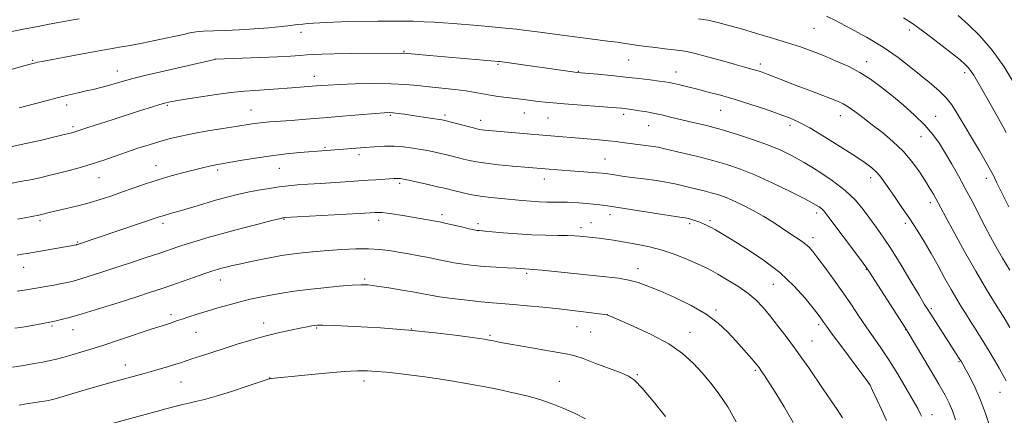
# Model space of a CAD drawing. Extents: x 2174800 to 2177700, y 289800 to 292700.
# Drawn here: x 2176040 to 2176411, y 291148 to 291297 of the extents above; entities that cross this region are included whole.
import ezdxf

# ---------------------------------------------------------------- set-up
doc = ezdxf.new("R2010")
doc.units = 0
doc.header["$MEASUREMENT"] = 0
for name, color, linetype, lineweight in [('CONTOUR INDEX', 41, 'Continuous', 13), ('CONTOUR INTERMEDIATE', 44, 'Continuous', 0), ('SPOT ELEVATION DTM', 2, 'Continuous', 13)]:
    doc.layers.add(name, color=color, linetype=linetype, lineweight=lineweight)

msp = doc.modelspace()

# ---------------------------------------------------------------- linework, layer by layer
at = {"layer": 'CONTOUR INDEX', "flags": 128}
for points, elevation in [([(2176413.415, 291180.836), (2176411.233, 291184.393), (2176408.24, 291189.207), (2176404.594, 291195.155), (2176400.515, 291202.042), (2176396.276, 291209.525), (2176392.349, 291216.675), (2176389.253, 291222.415), (2176385.468, 291229.486), (2176384.54, 291231.129), (2176383.277, 291233.263), (2176381.56, 291236.04), (2176379.294, 291239.526), (2176376.478, 291243.426), (2176373.135, 291247.356), (2176369.336, 291250.998), (2176365.344, 291254.305), (2176361.47, 291257.295), (2176357.9809, 291259.969), (2176354.976, 291262.24), (2176352.5091, 291264.002), (2176350.512, 291265.231), (2176348.419, 291266.224), (2176345.539, 291267.357), (2176336.603, 291270.708), (2176331.844, 291272.509), (2176327.783, 291274.089), (2176321.967, 291276.3931), (2176320.071, 291277.1079), (2176318.55, 291277.626), (2176317.09, 291278.063), (2176312.954, 291279.188), (2176309.452, 291280.152), (2176304.68, 291281.492), (2176299.458, 291282.945), (2176294.8539, 291284.168), (2176291.61, 291284.9141), (2176289.171, 291285.318), (2176283.42, 291285.978), (2176279.798, 291286.407), (2176276.359, 291286.8389), (2176273.511, 291287.232), (2176268.421, 291287.98), (2176265.418, 291288.394), (2176261.924, 291288.854), (2176244.684, 291291.083), (2176234.429, 291292.466), (2176231.17, 291292.882), (2176227.54, 291293.305), (2176223.243, 291293.7511), (2176218.144, 291294.225), (2176212.754, 291294.695), (2176203.5939, 291295.471), (2176200.011, 291295.753), (2176196.512, 291295.985), (2176192.706, 291296.177), (2176188.579, 291296.32), (2176184.212, 291296.395), (2176179.71, 291296.394), (2176175.28, 291296.345), (2176164.243, 291296.186), (2176161.249, 291296.113), (2176158.412, 291296.002), (2176155.736, 291295.867), (2176150.992, 291295.604), (2176148.897, 291295.468), (2176146.911, 291295.2929), (2176144.897, 291295.052), (2176142.416, 291294.739), (2176138.956, 291294.355), (2176134.202, 291293.911), (2176128.642, 291293.474), (2176122.9619, 291293.123), (2176117.757, 291292.908), (2176113.258, 291292.764), (2176109.6, 291292.595), (2176106.808, 291292.32), (2176104.457, 291291.918), (2176102.007, 291291.377), (2176099.014, 291290.697), (2176095.401, 291289.901), (2176091.186, 291289.018), (2176086.492, 291288.094), (2176081.861, 291287.224), (2176077.94, 291286.52), (2176072.397, 291285.588), (2176068.732, 291284.947), (2176063.352, 291283.962), (2176057.302, 291282.831), (2176052.068, 291281.838), (2176048.771, 291281.198), (2176047.0681, 291280.851), (2176046.248, 291280.667), (2176045.684, 291280.529), (2176044.238, 291280.139), (2176040.991, 291279.2309), (2176034.509, 291277.384)], 1090), ([(2176366.879, 291145.657), (2176365.138, 291149.58), (2176363.245, 291153.6701), (2176361.6779, 291156.991), (2176360.691, 291158.99), (2176359.635, 291160.658), (2176357.638, 291163.3691), (2176350.054, 291173.517), (2176346.467, 291178.338), (2176344.284, 291181.307), (2176343.214, 291182.802), (2176342.671, 291183.585), (2176342.103, 291184.375), (2176341.086, 291185.711), (2176339.232, 291188.09), (2176336.224, 291191.822), (2176332.037, 291196.489), (2176326.722, 291201.488), (2176320.483, 291206.268), (2176314.157, 291210.481), (2176308.735, 291213.829), (2176304.9489, 291216.118), (2176302.488, 291217.578), (2176300.783, 291218.544), (2176299.339, 291219.3029), (2176297.971, 291219.946), (2176296.572, 291220.515), (2176295.076, 291221.04), (2176293.587, 291221.5), (2176292.251, 291221.859), (2176291.021, 291222.12), (2176289.072, 291222.437), (2176279.411, 291223.9261), (2176261.7311, 291226.686), (2176258.82, 291227.104), (2176256.384, 291227.378), (2176253.683, 291227.603), (2176250.909, 291227.792), (2176248.4851, 291227.934), (2176246.688, 291228.024), (2176245.208, 291228.071), (2176243.59, 291228.0889), (2176241.477, 291228.094), (2176238.905, 291228.125), (2176236.009, 291228.226), (2176232.89, 291228.428), (2176229.524, 291228.711), (2176221.868, 291229.412), (2176217.755, 291229.84), (2176213.749, 291230.372), (2176210.067, 291231.025), (2176206.859, 291231.717), (2176204.257, 291232.345), (2176200.319, 291233.319), (2176197.76, 291233.92), (2176194.173, 291234.733), (2176190.23, 291235.612), (2176186.873, 291236.346), (2176184.798, 291236.782), (2176183.712, 291236.97), (2176183.075, 291237.015), (2176182.394, 291237.002), (2176181.362, 291236.947), (2176174.481, 291236.534), (2176171.637, 291236.35), (2176166.348, 291235.965), (2176162.95, 291235.738), (2176153.582, 291235.179), (2176148.871, 291234.885), (2176144.923, 291234.597), (2176141.467, 291234.2701), (2176138.0309, 291233.849), (2176134.258, 291233.289), (2176130.256, 291232.606), (2176126.249, 291231.828), (2176122.376, 291230.97), (2176118.429, 291229.9789), (2176114.116, 291228.788), (2176109.304, 291227.381), (2176100.413, 291224.72), (2176097.515, 291223.879), (2176094.305, 291222.979), (2176093.158, 291222.62), (2176062.052, 291212.134), (2176061.873, 291212.085), (2176061.643, 291212.035), (2176043.143, 291208.713), (2176041.249, 291208.399), (2176039.291, 291208.137)], 1100), ([(2176253.4911, 291146.331), (2176249.523, 291148.338), (2176245.335, 291150.254), (2176240.949, 291152.012), (2176236.323, 291153.583), (2176231.424, 291154.957), (2176226.245, 291156.188), (2176220.787, 291157.348), (2176215.0811, 291158.489), (2176209.285, 291159.584), (2176203.588, 291160.5849), (2176198.14, 291161.455), (2176192.928, 291162.205), (2176187.901, 291162.854), (2176183.0531, 291163.418), (2176178.558, 291163.886), (2176174.633, 291164.244), (2176171.278, 291164.465), (2176167.615, 291164.478), (2176162.543, 291164.1989), (2176155.459, 291163.599), (2176147.736, 291162.856), (2176135.017, 291161.588), (2176134.607, 291161.5111), (2176133.492, 291161.16), (2176125.991, 291158.636), (2176120.062, 291156.679), (2176114.34, 291154.881), (2176109.874, 291153.625), (2176106.554, 291152.819), (2176103.978, 291152.255), (2176101.785, 291151.753), (2176099.755, 291151.253), (2176095.381, 291150.115), (2176092.2, 291149.267), (2176087.508, 291147.997), (2176060.379, 291140.604)], 1110)]:
    msp.add_lwpolyline(points, dxfattribs=dict(at, elevation=elevation))
at = {"layer": 'CONTOUR INTERMEDIATE', "flags": 128}
for points, elevation in [([(2176062.681, 291297.243), (2176060.389, 291296.842), (2176054.956, 291295.865), (2176051.412, 291295.216), (2176047.187, 291294.41), (2176042.325, 291293.4379), (2176037.387, 291292.409)], 1088), ([(2176413.377, 291202.4589), (2176410.624, 291206.988), (2176408.254, 291211.072), (2176406.119, 291214.955), (2176403.978, 291219.024), (2176399.141, 291228.4), (2176396.558, 291233.291), (2176393.975, 291238), (2176391.457, 291242.42), (2176389.071, 291246.479), (2176386.805, 291250.156), (2176384.35, 291253.645), (2176381.323, 291257.192), (2176377.481, 291260.959), (2176373.155, 291264.777), (2176368.814, 291268.3889), (2176364.798, 291271.598), (2176360.918, 291274.435), (2176356.855, 291276.9901), (2176352.39, 291279.332), (2176347.7199, 291281.463), (2176343.148, 291283.365), (2176338.846, 291285.046), (2176334.479, 291286.625), (2176329.585, 291288.245), (2176323.89, 291289.999), (2176317.8791, 291291.775), (2176312.223, 291293.413), (2176307.429, 291294.78), (2176303.335, 291295.867), (2176299.613, 291296.693), (2176296.043, 291297.2821)], 1088), ([(2176412.981, 291226.361), (2176408.433, 291235.408), (2176407.671, 291236.989), (2176407.025, 291238.38), (2176406.111, 291240.188), (2176404.4969, 291243.085), (2176401.93, 291247.4679), (2176393.552, 291261.587), (2176391.527, 291264.75), (2176389.425, 291267.427), (2176386.894, 291269.9469), (2176383.847, 291272.561), (2176376.096, 291278.916), (2176371.265, 291282.68), (2176365.664, 291286.578), (2176359.36, 291290.382), (2176353.1221, 291293.7859), (2176347.89, 291296.462), (2176344.328, 291298.2)], 1086), ([(2176411.991, 291254.362), (2176410.887, 291256.444), (2176404.645, 291267.475), (2176399.753, 291275.961), (2176398.848, 291277.387), (2176397.8339, 291278.707), (2176396.53, 291280.0581), (2176394.626, 291281.724), (2176391.779, 291284.025), (2176387.84, 291287.119), (2176383.44, 291290.509), (2176379.405, 291293.535), (2176376.253, 291295.758), (2176373.282, 291297.629)], 1084), ([(2176415.028, 291272.849), (2176411.167, 291279.158), (2176406.755, 291285.433), (2176402.121, 291290.795), (2176397.683, 291295.119), (2176393.884, 291298.467)], 1082), ([(2176411.962, 291160.648), (2176410.816, 291162.729), (2176409.326, 291165.4), (2176407.553, 291168.516), (2176405.593, 291171.845), (2176403.558, 291175.154), (2176399.993, 291180.7751), (2176398.773, 291182.73), (2176396.648, 291186.199), (2176395.212, 291188.516), (2176393.42, 291191.456), (2176391.301, 291195.069), (2176388.897, 291199.341), (2176386.3119, 291203.999), (2176383.666, 291208.706), (2176381.045, 291213.2019), (2176378.396, 291217.535), (2176375.63, 291221.829), (2176372.726, 291226.129), (2176369.928, 291230.157), (2176365.7871, 291236.088), (2176364.404, 291237.958), (2176363.049, 291239.4931), (2176361.347, 291241.026), (2176358.819, 291242.91), (2176354.961, 291245.507), (2176349.552, 291248.988), (2176343.501, 291252.766), (2176338.002, 291256.061), (2176333.867, 291258.32), (2176330.386, 291259.89), (2176326.469, 291261.342), (2176321.334, 291263.104), (2176315.439, 291265.042), (2176309.552, 291266.88), (2176304.292, 291268.402), (2176299.697, 291269.634), (2176295.654, 291270.663), (2176292.09, 291271.554), (2176289.08, 291272.294), (2176286.736, 291272.851), (2176285.035, 291273.218), (2176283.426, 291273.49), (2176281.223, 291273.79), (2176277.9, 291274.209), (2176273.575, 291274.724), (2176268.5279, 291275.282), (2176263.121, 291275.832), (2176258.055, 291276.317), (2176250.394, 291277.014), (2176221.213, 291281.1), (2176220.736, 291281.154), (2176194.6741, 291283.433), (2176185.162, 291284.293), (2176184.686, 291284.31), (2176165.296, 291284.13), (2176158.785, 291284.044), (2176154.17, 291283.936), (2176151.027, 291283.8), (2176148.509, 291283.629), (2176145.812, 291283.419), (2176142.309, 291283.175), (2176137.413, 291282.903), (2176130.908, 291282.615), (2176124.051, 291282.349), (2176113.9591, 291281.977), (2176113.836, 291281.955), (2176111.51, 291281.4341), (2176093.412, 291277.302), (2176087.903, 291276.006), (2176082.9269, 291274.77), (2176078.853, 291273.662), (2176072.818, 291271.893), (2176070.376, 291271.226), (2176067.983, 291270.632), (2176065.381, 291270.027), (2176062.357, 291269.336), (2176058.8739, 291268.525), (2176054.94, 291267.57), (2176050.648, 291266.475), (2176046.427, 291265.363), (2176040.052, 291263.651)], 1092), ([(2176405.781, 291143.463), (2176404.195, 291148.402), (2176402.357, 291153.399), (2176400.338, 291157.995), (2176398.394, 291161.888), (2176396.8219, 291164.8119), (2176395.8101, 291166.6511), (2176395.103, 291167.8799), (2176394.334, 291169.1219), (2176393.205, 291170.888), (2176382.443, 291187.5399), (2176381.139, 291189.649), (2176379.1669, 291192.941), (2176376.088, 291198.122), (2176372.372, 291204.309), (2176368.715, 291210.223), (2176365.649, 291214.895), (2176363.055, 291218.591), (2176360.653, 291221.891), (2176358.144, 291225.272), (2176355.1621, 291228.818), (2176351.323, 291232.512), (2176346.429, 291236.2939), (2176341.0219, 291239.915), (2176335.825, 291243.083), (2176331.33, 291245.602), (2176327.087, 291247.677), (2176322.412, 291249.609), (2176316.829, 291251.623), (2176310.704, 291253.626), (2176304.61, 291255.445), (2176299.031, 291256.951), (2176294.072, 291258.177), (2176286.031, 291260.0821), (2176282.737, 291260.851), (2176279.639, 291261.523), (2176276.595, 291262.1059), (2176273.795, 291262.588), (2176271.514, 291262.952), (2176269.931, 291263.189), (2176268.853, 291263.333), (2176267.992, 291263.432), (2176266.991, 291263.5301), (2176265.222, 291263.678), (2176245.453, 291265.176), (2176241.329, 291265.508), (2176238.289, 291265.785), (2176235.7, 291266.066), (2176233.033, 291266.3971), (2176230.1689, 291266.767), (2176227.093, 291267.151), (2176223.829, 291267.532), (2176220.558, 291267.934), (2176217.496, 291268.388), (2176214.742, 291268.914), (2176211.9169, 291269.482), (2176208.52, 291270.05), (2176204.226, 291270.587), (2176194.619, 291271.603), (2176190.195, 291272.097), (2176185.638, 291272.513), (2176180.241, 291272.764), (2176173.621, 291272.794), (2176166.692, 291272.665), (2176160.6919, 291272.469), (2176156.515, 291272.277), (2176153.675, 291272.097), (2176142.875, 291271.26), (2176135.981, 291270.694), (2176132.455, 291270.441), (2176128.933, 291270.227), (2176124.943, 291269.932), (2176119.8941, 291269.403), (2176113.518, 291268.556), (2176106.848, 291267.569), (2176101.241, 291266.687), (2176097.637, 291266.072), (2176095.29, 291265.565), (2176093.036, 291264.925), (2176089.924, 291263.958), (2176085.864, 291262.664), (2176075.521, 291259.32), (2176065.9841, 291256.208), (2176061.38, 291254.681), (2176060.691, 291254.483), (2176059.4199, 291254.155), (2176056.992, 291253.547), (2176053.042, 291252.569), (2176048.037, 291251.372), (2176042.653, 291250.171), (2176037.498, 291249.14)], 1094), ([(2176392.936, 291145.9121), (2176391.752, 291149.337), (2176390.535, 291152.242), (2176388.956, 291155.2951), (2176386.6091, 291159.379), (2176383.306, 291164.981), (2176375.014, 291178.896), (2176373.749, 291180.937), (2176360.448, 291201.662), (2176359.055, 291203.7011), (2176357.07, 291206.403), (2176344.428, 291223.324), (2176343.28, 291224.777), (2176342.501, 291225.56), (2176341.484, 291226.309), (2176339.567, 291227.433), (2176336.073, 291229.282), (2176330.6271, 291232.042), (2176324.065, 291235.24), (2176317.522, 291238.24), (2176311.842, 291240.557), (2176306.694, 291242.324), (2176301.455, 291243.828), (2176295.751, 291245.283), (2176290.217, 291246.611), (2176282.882, 291248.343), (2176280.965, 291248.768), (2176278.986, 291249.107), (2176276.212, 291249.494), (2176267.344, 291250.639), (2176264.974, 291250.933), (2176262.203, 291251.228), (2176258.624, 291251.552), (2176234.438, 291253.605), (2176215.527, 291255.289), (2176214.3851, 291255.41), (2176213.543, 291255.537), (2176212.528, 291255.766), (2176210.8219, 291256.206), (2176202.357, 291258.433), (2176200.622, 291258.873), (2176199.3001, 291259.15), (2176197.587, 291259.429), (2176194.909, 291259.8331), (2176188.239, 291260.808), (2176185.292, 291261.2251), (2176182.874, 291261.549), (2176181.007, 291261.765), (2176179.54, 291261.8569), (2176177.6349, 291261.792), (2176174.282, 291261.532), (2176161.96, 291260.47), (2176154.784, 291259.8679), (2176148.206, 291259.347), (2176142.545, 291258.922), (2176134.551, 291258.336), (2176131.993, 291258.121), (2176129.904, 291257.8949), (2176127.864, 291257.609), (2176121.782, 291256.635), (2176116.866, 291255.858), (2176111.226, 291254.943), (2176105.735, 291253.979), (2176101.049, 291253.027), (2176096.965, 291252.047), (2176093.068, 291250.971), (2176089.022, 291249.746), (2176084.822, 291248.39), (2176080.544, 291246.937), (2176076.249, 291245.426), (2176071.932, 291243.922), (2176067.573, 291242.497), (2176063.182, 291241.206), (2176058.901, 291240.056), (2176054.904, 291239.036), (2176051.289, 291238.1331), (2176047.853, 291237.318), (2176044.315, 291236.558), (2176040.521, 291235.832), (2176036.798, 291235.169)], 1096), ([(2176380.034, 291147.382), (2176379.5631, 291148.407), (2176378.641, 291150.185), (2176376.965, 291153.216), (2176374.357, 291157.7661), (2176371.156, 291163.1709), (2176367.83, 291168.532), (2176364.751, 291173.166), (2176359.186, 291181.101), (2176356.479, 291185.096), (2176353.65, 291189.326), (2176350.561, 291193.851), (2176347.173, 291198.622), (2176343.854, 291203.167), (2176341.076, 291206.9029), (2176339.15, 291209.43), (2176337.75, 291211.06), (2176336.393, 291212.285), (2176334.684, 291213.526), (2176330.134, 291216.536), (2176327.37, 291218.416), (2176324.23, 291220.505), (2176320.635, 291222.721), (2176316.597, 291224.964), (2176312.494, 291227.054), (2176308.791, 291228.791), (2176305.812, 291230.038), (2176303.302, 291230.92), (2176300.861, 291231.625), (2176298.193, 291232.307), (2176295.417, 291232.986), (2176292.757, 291233.65), (2176290.315, 291234.291), (2176287.71, 291234.92), (2176284.439, 291235.554), (2176280.1999, 291236.201), (2176275.488, 291236.836), (2176270.996, 291237.425), (2176267.294, 291237.937), (2176264.45, 291238.357), (2176261.008, 291238.886), (2176259.704, 291239.04), (2176257.849, 291239.191), (2176247.769, 291239.871), (2176244.399, 291240.125), (2176225.999, 291241.717), (2176220.731, 291242.211), (2176215.901, 291242.732), (2176212.349, 291243.234), (2176209.761, 291243.7361), (2176207.5399, 291244.276), (2176202.679, 291245.524), (2176200.058, 291246.176), (2176197.374, 291246.807), (2176194.574, 291247.409), (2176191.587, 291247.9819), (2176188.36, 291248.514), (2176184.932, 291248.938), (2176181.363, 291249.179), (2176177.712, 291249.185), (2176174.023, 291249.013), (2176170.341, 291248.744), (2176155.727, 291247.526), (2176145.865, 291246.757), (2176140.848, 291246.2899), (2176135.091, 291245.619), (2176129.054, 291244.736), (2176123.412, 291243.801), (2176114.236, 291242.186), (2176112.88, 291241.911), (2176111.284, 291241.543), (2176109.11, 291241.008), (2176106.097, 291240.251), (2176102.099, 291239.232), (2176097.421, 291237.98), (2176092.483, 291236.5429), (2176087.645, 291234.978), (2176083.021, 291233.371), (2176078.663, 291231.821), (2176074.579, 291230.403), (2176070.593, 291229.104), (2176066.4819, 291227.89), (2176062.145, 291226.744), (2176057.964, 291225.719), (2176051.948, 291224.287), (2176047.983, 291223.306), (2176047.4831, 291223.1979), (2176042.229, 291222.192), (2176039.471, 291221.687)], 1098), ([(2176350.26, 291146.759), (2176348.313, 291149.806), (2176345.842, 291153.5069), (2176343.063, 291157.585), (2176337.618, 291165.519), (2176335.011, 291169.262), (2176332.215, 291173.16), (2176329.098, 291177.358), (2176325.882, 291181.563), (2176322.879, 291185.373), (2176320.265, 291188.507), (2176317.688, 291191.174), (2176314.663, 291193.707), (2176310.901, 291196.327), (2176306.9, 291198.832), (2176303.355, 291200.908), (2176300.712, 291202.367), (2176298.418, 291203.511), (2176295.67, 291204.7639), (2176291.878, 291206.424), (2176287.298, 291208.273), (2176282.398, 291209.965), (2176277.609, 291211.234), (2176273.206, 291212.129), (2176264.071, 291213.707), (2176262.101, 291214.032), (2176260.324, 291214.286), (2176258.676, 291214.485), (2176251.218, 291215.233), (2176249.31, 291215.363), (2176246.663, 291215.453), (2176243.015, 291215.499), (2176238.4891, 291215.5711), (2176233.3, 291215.761), (2176227.754, 291216.123), (2176222.502, 291216.562), (2176218.286, 291216.9471), (2176215.627, 291217.179), (2176213.3571, 291217.351), (2176212.628, 291217.43), (2176211.5341, 291217.624), (2176209.641, 291218.034), (2176206.725, 291218.712), (2176200.428, 291220.194), (2176198.4219, 291220.641), (2176196.987, 291220.9251), (2176184.597, 291223.063), (2176181.39, 291223.588), (2176178.7, 291223.979), (2176176.839, 291224.17), (2176175.659, 291224.211), (2176174.8989, 291224.179), (2176174.135, 291224.128), (2176172.291, 291224.018), (2176168.129, 291223.782), (2176140.143, 291222.234), (2176139.765, 291222.201), (2176139.425, 291222.1351), (2176138.217, 291221.847), (2176135.297, 291221.12), (2176130.167, 291219.823), (2176123.726, 291218.164), (2176117.22, 291216.436), (2176111.66, 291214.877), (2176107.105, 291213.52), (2176103.381, 291212.347), (2176100.224, 291211.306), (2176093.083, 291208.877), (2176087.938, 291207.143), (2176082.066, 291205.186), (2176076.177, 291203.247), (2176070.886, 291201.535), (2176066.426, 291200.124), (2176062.93, 291199.056), (2176060.404, 291198.336), (2176058.326, 291197.83), (2176056.045, 291197.366), (2176053.104, 291196.818), (2176044.294, 291195.232), (2176041.978, 291194.8669), (2176039.273, 291194.537)], 1102), ([(2176331.692, 291144.936), (2176328.335, 291150.903), (2176325.198, 291156.064), (2176322.744, 291159.938), (2176320.964, 291162.643), (2176319.731, 291164.445), (2176318.877, 291165.645), (2176318.063, 291166.6859), (2176316.907, 291168.047), (2176315.121, 291170.096), (2176310.0889, 291175.803), (2176307.103, 291179.083), (2176303.528, 291182.468), (2176298.969, 291185.853), (2176293.253, 291189.12), (2176287.104, 291192.09), (2176281.467, 291194.571), (2176277.022, 291196.427), (2176273.373, 291197.747), (2176269.854, 291198.6791), (2176265.877, 291199.367), (2176261.155, 291199.9399), (2176237.006, 291202.426), (2176233.84, 291202.722), (2176232.307, 291202.838), (2176227.415, 291203.12), (2176223.99, 291203.292), (2176219.762, 291203.526), (2176215.339, 291203.832), (2176211.22, 291204.218), (2176207.471, 291204.684), (2176204.047, 291205.226), (2176200.871, 291205.837), (2176197.733, 291206.499), (2176194.389, 291207.191), (2176190.6801, 291207.89), (2176186.79, 291208.575), (2176182.9889, 291209.226), (2176179.432, 291209.811), (2176175.818, 291210.259), (2176171.73, 291210.49), (2176166.905, 291210.452), (2176161.689, 291210.213), (2176156.579, 291209.8691), (2176151.99, 291209.5), (2176148.003, 291209.129), (2176144.618, 291208.759), (2176141.747, 291208.382), (2176138.962, 291207.936), (2176135.746, 291207.345), (2176131.777, 291206.567), (2176127.5021, 291205.696), (2176123.5589, 291204.86), (2176120.448, 291204.16), (2176118.098, 291203.59), (2176116.3, 291203.119), (2176114.781, 291202.688), (2176113.01, 291202.1271), (2176110.3959, 291201.241), (2176097.587, 291196.777), (2176093.644, 291195.427), (2176089.573, 291194.075), (2176084.447, 291192.418), (2176077.723, 291190.279), (2176070.387, 291187.982), (2176063.809, 291185.977), (2176059.054, 291184.608), (2176055.954, 291183.791), (2176054.038, 291183.338), (2176052.801, 291183.067), (2176051.61, 291182.8311), (2176046.952, 291181.958), (2176043.623, 291181.345), (2176040.613, 291180.814), (2176038.473, 291180.479)], 1104), ([(2176310.237, 291145.222), (2176307.085, 291150.807), (2176303.882, 291155.6431), (2176300.66, 291159.82), (2176297.406, 291163.636), (2176294.011, 291167.341), (2176290.003, 291171.001), (2176284.819, 291174.637), (2176278.241, 291178.197), (2176271.451, 291181.353), (2176265.977, 291183.707), (2176261.598, 291185.558), (2176261.461, 291185.582), (2176258.596, 291185.961), (2176254.7681, 291186.457), (2176249.574, 291187.105), (2176243.6, 291187.803), (2176237.4129, 291188.459), (2176231.507, 291189.026), (2176226.3541, 291189.468), (2176218.4301, 291190.06), (2176214.167, 291190.454), (2176208.878, 291191.049), (2176203.291, 291191.75), (2176198.452, 291192.418), (2176195.04, 291192.959), (2176192.271, 291193.466), (2176188.992, 291194.079), (2176184.4319, 291194.882), (2176179.33, 291195.736), (2176174.805, 291196.445), (2176171.591, 291196.851), (2176168.895, 291196.951), (2176165.54, 291196.781), (2176160.69, 291196.38), (2176154.876, 291195.813), (2176148.968, 291195.147), (2176143.668, 291194.443), (2176138.998, 291193.722), (2176134.81, 291192.997), (2176130.943, 291192.266), (2176127.187, 291191.468), (2176123.32, 291190.528), (2176119.197, 291189.401), (2176114.977, 291188.163), (2176110.896, 291186.921), (2176107.177, 291185.772), (2176103.991, 291184.773), (2176101.496, 291183.969), (2176099.766, 291183.386), (2176097.444, 291182.581), (2176093.917, 291181.456), (2176090.252, 291180.256), (2176078.289, 291176.261), (2176071.958, 291174.173), (2176066.678, 291172.486), (2176062.478, 291171.197), (2176059.163, 291170.2169), (2176056.51, 291169.462), (2176054.173, 291168.849), (2176051.778, 291168.3), (2176049.004, 291167.743), (2176045.732, 291167.155), (2176041.898, 291166.519), (2176037.541, 291165.837)], 1106), ([(2176283.5809, 291147.249), (2176278.943, 291153.002), (2176274.809, 291157.924), (2176271.972, 291160.888), (2176269.6389, 291162.4909), (2176266.624, 291163.762), (2176262.143, 291165.477), (2176257.0409, 291167.399), (2176252.563, 291169.035), (2176249.509, 291170.043), (2176246.875, 291170.677), (2176243.204, 291171.341), (2176231.038, 291173.467), (2176225.272, 291174.4921), (2176221.491, 291175.189), (2176219.371, 291175.604), (2176218.202, 291175.85), (2176217.214, 291176.044), (2176215.404, 291176.333), (2176211.709, 291176.874), (2176205.371, 291177.756), (2176196.836, 291178.817), (2176186.855, 291179.834), (2176176.294, 291180.622), (2176166.491, 291181.168), (2176158.898, 291181.498), (2176154.5079, 291181.644), (2176152.4681, 291181.647), (2176151.462, 291181.548), (2176150.343, 291181.373), (2176148.628, 291181.068), (2176146.002, 291180.5609), (2176142.268, 291179.793), (2176137.685, 291178.7699), (2176132.63, 291177.51), (2176127.439, 291176.046), (2176122.28, 291174.467), (2176117.282, 291172.877), (2176108.466, 291170.04), (2176105.161, 291168.95), (2176100.885, 291167.476), (2176098.784, 291166.784), (2176096.034, 291165.94), (2176092.902, 291165.017), (2176089.837, 291164.14), (2176087.182, 291163.403), (2176074.299, 291159.915), (2176071.987, 291159.2731), (2176068.93, 291158.396), (2176064.909, 291157.214), (2176054.562, 291154.1521), (2176053.1531, 291153.764), (2176052.144, 291153.528), (2176051.037, 291153.307), (2176049.624, 291153.0571), (2176047.766, 291152.755), (2176045.399, 291152.385), (2176042.745, 291151.958), (2176040.099, 291151.489)], 1108)]:
    msp.add_lwpolyline(points, dxfattribs=dict(at, elevation=elevation))
at = {"layer": 'SPOT ELEVATION DTM'}
for p in [(2176146.3, 291292.13, 1090.54), (2176339.56, 291293.6, 1086.85), (2176375.49, 291293.06, 1084.43), (2176185.11, 291284.95, 1091.89), (2176045.22, 291281.64, 1089.84), (2176113.9, 291281.92, 1092.01), (2176269.79, 291281.76, 1090.91), (2176319.33, 291280.18, 1089.59), (2176359.44, 291281.05, 1087.39), (2176077.02, 291277.55, 1091.34), (2176220.51, 291280.02, 1092.18), (2176250.76, 291277.41, 1091.93), (2176287.63, 291277.21, 1091.3), (2176396.35, 291276.96, 1084.42), (2176151.28, 291275.6, 1093.4), (2176057.96, 291264.69, 1092.49), (2176095.97, 291264.58, 1094.2), (2176127.44, 291262.84, 1095.19), (2176230.4, 291261.66, 1094.78), (2176304.35, 291262.74, 1092.89), (2176179.92, 291260.88, 1096.19), (2176200.6, 291261.02, 1095.67), (2176213.96, 291258.96, 1095.44), (2176239.3, 291259.87, 1094.94), (2176267.89, 291261.18, 1094.38), (2176349.55, 291260.66, 1090.69), (2176385.43, 291260.49, 1087.21), (2176060.42, 291256.57, 1093.69), (2176277.27, 291256.92, 1094.82), (2176330.52, 291257.02, 1092.45), (2176379.95, 291252.79, 1088.83), (2176155.31, 291248.72, 1097.8), (2176168.08, 291246.02, 1098.41), (2176260.77, 291244.31, 1097.11), (2176091.61, 291241.79, 1097.27), (2176114.82, 291240.18, 1098.32), (2176138.09, 291240.84, 1098.86), (2176070.21, 291237.26, 1096.81), (2176237.91, 291236.82, 1098.61), (2176360.89, 291237.37, 1092.51), (2176404.52, 291237.04, 1086.52), (2176183.47, 291235.2, 1100.3), (2176383.37, 291227.94, 1090.45), (2176047.99, 291221.06, 1098.32), (2176139.86, 291221.56, 1102.11), (2176175.54, 291221.25, 1102.48), (2176199.38, 291223.41, 1101.59), (2176262.77, 291223.38, 1100.52), (2176300.35, 291221.13, 1099.72), (2176340.56, 291224.03, 1096.44), (2176094.33, 291220.11, 1100.41), (2176212.98, 291219.92, 1101.62), (2176251.76, 291218.47, 1101.54), (2176255.59, 291220.29, 1101.22), (2176292.7, 291219.91, 1100.32), (2176373.97, 291220.05, 1092.41), (2176339.19, 291214.67, 1097.51), (2176061.99, 291213.05, 1099.86), (2176041.83, 291203.51, 1100.73), (2176273.28, 291202.95, 1103.42), (2176359.27, 291202.79, 1096.07), (2176115.9, 291198.7, 1104.66), (2176170.23, 291199.13, 1105.74), (2176231.34, 291201.2, 1104.26), (2176324.29, 291197.12, 1100.93), (2176302.61, 291187.35, 1103.75), (2176383.81, 291187.91, 1093.75), (2176097.31, 291185.66, 1105.61), (2176261.65, 291185.63, 1105.99), (2176052.45, 291181.34, 1104.24), (2176060.38, 291180.03, 1104.71), (2176132.27, 291182.48, 1107.43), (2176152.21, 291180.55, 1108.16), (2176187.9, 291180.24, 1108), (2176250.31, 291181.07, 1106.89), (2176341.33, 291181.84, 1100.34), (2176374.17, 291179.99, 1096.03), (2176106.72, 291179.02, 1106.87), (2176217.49, 291177.89, 1107.79), (2176255.37, 291179.1, 1107), (2176292.82, 291178.98, 1105.31), (2176338.87, 291175.69, 1101.12), (2176080.09, 291166.61, 1107.34), (2176394.17, 291167.89, 1094.15), (2176134.51, 291161.79, 1109.97), (2176272.98, 291163.02, 1107.85), (2176317.52, 291164.58, 1104.23), (2176101.03, 291160.25, 1108.88), (2176169.98, 291160.64, 1110.48), (2176243.63, 291160.5, 1109.09), (2176360.29, 291159.64, 1100.02), (2176409.63, 291156.34, 1092.74), (2176383.98, 291147.9, 1097.4)]:
    msp.add_point(p, dxfattribs=at)

doc.saveas('drawing.dxf')
